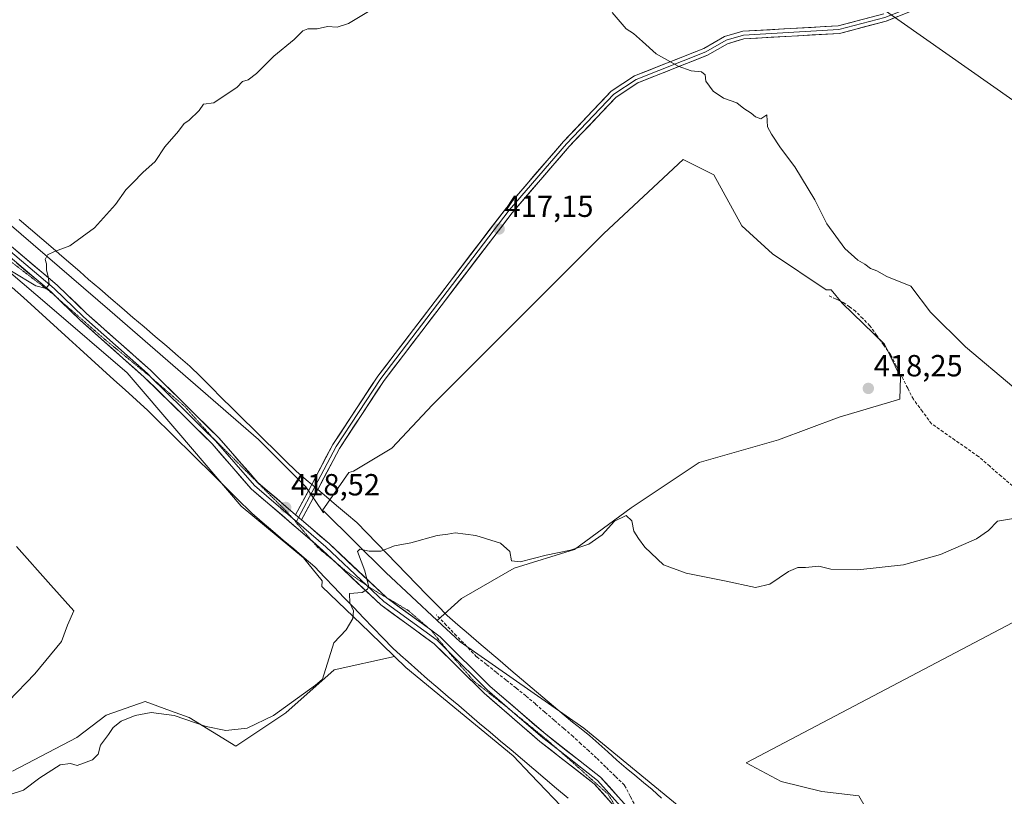
# Model space of a CAD drawing. Units: metres. Extents: x 594801 to 598281, y 4655047 to 4657409.
# Drawn here: x 596875 to 597198, y 4656523 to 4656778 of the extents above; entities that cross this region are included whole.
import ezdxf
from ezdxf.enums import TextEntityAlignment as Align

# ---------------------------------------------------------------- set-up
doc = ezdxf.new("R2010")
doc.units = ezdxf.units.M
doc.header["$MEASUREMENT"] = 0
doc.linetypes.add('TRAZOS2', pattern=[0.375, 0.25, -0.125])
doc.linetypes.add('TRAZOSX2', pattern=[1.5, 1, -0.5])
for name, color, linetype, lineweight in [('Carátula', 7, 'Continuous', 5), ('Corriente artificial lineal', 5, 'TRAZOSX2', 13), ('Cultivos herbáceos CxS', 92, 'Continuous', 0), ('Cultivos leñosos CxS', 92, 'Continuous', 0), ('Curva de nivel normal', 36, 'Continuous', 0), ('Layer 0', 7, 'Continuous', 0), ('Matorral CxS', 135, 'Continuous', 0), ('Punto de cota en terreno', 7, 'Continuous', 0), ('Rótulo de punto de cota en terreno', 19, 'Continuous', 0), ('Vía pecuaria', 92, 'Continuous', 13), ('Vía pecuaria CxS', 92, 'Continuous', 13), ('Vía pecuaria eje', 92, 'TRAZOS2', 0)]:
    doc.layers.add(name, color=color, linetype=linetype, lineweight=lineweight)
doc.styles.add('Arial', font='txt', dxfattribs={"height": 0.2})

# ---------------------------------------------------------------- blocks, each defined once
blk = doc.blocks.new('5PATER')
at = {"layer": 'Carátula', "linetype": 'Continuous', "lineweight": 5}
h = blk.add_hatch(color=250, dxfattribs=at)
edge = h.paths.add_edge_path()
edge.add_ellipse((0, 0.01), major_axis=(-1.33, -1.34), ratio=0.999422, start_angle=0, end_angle=360)

msp = doc.modelspace()

# ---------------------------------------------------------------- linework, layer by layer
at = {"layer": 'Corriente artificial lineal', "color": 5, "linetype": 'TRAZOSX2', "lineweight": 13}
for points in [[(597200.25, 4656624.75, 418.17), (597196.53, 4656627.97, 417.89), (597192.82, 4656631.2, 417.82), (597189.11, 4656634.42, 417.77), (597185.27, 4656637.1, 417.78), (597181.42, 4656639.78, 417.73), (597177.58, 4656642.46, 417.72), (597173.73, 4656645.14, 417.73), (597170.77, 4656649.16, 417.76), (597167.81, 4656653.17, 417.54), (597165.94, 4656656.82, 417.45), (597164.06, 4656660.47, 417.43), (597162.19, 4656664.12, 417.25), (597160.31, 4656667.77, 417.09), (597158.05, 4656670.93, 417.05), (597155.8, 4656674.08, 416.81), (597153.54, 4656677.24, 416.69), (597151.22, 4656679.6, 416.6), (597148.9, 4656681.96, 416.64), (597146.88, 4656683.43, 416.58), (597144.85, 4656684.9, 416.74), (597142.48, 4656685.99, 416.88), (597140.1, 4656687.08, 416.95)], [(597076.99, 4656519.4, 423.3), (597075.07, 4656523.07, 423.16), (597073.15, 4656526.75, 423.06), (597070.11, 4656529.7, 422.9), (597067.06, 4656532.66, 422.75), (597064.02, 4656535.61, 422.72), (597061.46, 4656537.95, 422.51), (597058.91, 4656540.28, 422.49), (597056.35, 4656542.62, 422.34), (597053.25, 4656545.29, 422.26), (597050.16, 4656547.97, 422.18), (597047.06, 4656550.64, 422.16), (597043.97, 4656553.31, 422.03), (597040.87, 4656555.98, 421.97), (597037.64, 4656558.55, 421.92), (597034.41, 4656561.12, 421.87), (597031.19, 4656563.68, 421.8), (597027.96, 4656566.25, 421.69), (597024.73, 4656568.81, 421.63), (597021.42, 4656572.25, 421.58), (597018.12, 4656575.69, 421.41), (597014.81, 4656579.13, 421.21), (597011.5, 4656582.57, 420.96)]]:
    msp.add_polyline3d(points, dxfattribs=at)
at = {"layer": 'Cultivos herbáceos CxS', "color": 92, "linetype": 'Continuous', "lineweight": 0}
for points in [[(596783.72, 4656780.78, 413.3), (596785.15, 4656779.12, 413.3), (596787.68, 4656777.17, 413.3), (596788.7, 4656779.83, 413.25), (596790.16, 4656785.01, 413.34), (596790.15, 4656785.61, 413.34), (596809.42, 4656764.05, 413.36), (596904.6, 4656682.27, 415.83), (596953.24, 4656639.97, 417.55), (596968.75, 4656624.46, 418.45), (596974.13, 4656616.55, 419.27)], [(597156.48, 4656781.99, 413.51), (597222.39, 4656735.75, 413.87)], [(597222.39, 4656735.75, 413.87), (597156.48, 4656781.99, 413.51)], [(597094.16, 4656517.2, 423.97), (597059.82, 4656545.44, 422.7), (597019.29, 4656573.69, 421.68), (597011.85, 4656580.65, 421.3), (597019.73, 4656587.87, 421.42), (597037.05, 4656597.77, 420.99), (597056.85, 4656603.96, 420.4), (597075.41, 4656617.57, 419.93), (597097.69, 4656632.41, 419.43), (597123.67, 4656639.84, 419.12), (597143.47, 4656647.26, 418.94), (597163.41, 4656653.13, 418.09), (597163.55, 4656660.41, 417.4), (597158.4, 4656671.22, 416.99), (597144.49, 4656684.62, 416.91), (597140.84, 4656689.03, 416.76), (597139.25, 4656689.03, 416.91), (597121.67, 4656700.75, 417.31), (597111.63, 4656709.96, 417.07), (597102.42, 4656726.71, 416.84), (597092.37, 4656731.73, 417.22), (597066.42, 4656707.45, 417.3), (597038.79, 4656679.83, 417.48), (597010.33, 4656651.36, 417.78), (596996.93, 4656637.13, 418.41), (596984.38, 4656629.6, 418.68), (596982.89, 4656629.2, 418.68), (596974.13, 4656616.55, 419.27), (596968.75, 4656624.46, 418.45), (596953.24, 4656639.97, 417.55), (596904.6, 4656682.27, 415.83), (596809.42, 4656764.05, 413.36)], [(597011.85, 4656580.65, 421.3), (597019.73, 4656587.87, 421.42), (597037.05, 4656597.77, 420.99), (597056.85, 4656603.96, 420.4), (597075.41, 4656617.57, 419.93), (597097.69, 4656632.41, 419.43), (597123.67, 4656639.84, 419.12), (597143.47, 4656647.26, 418.94), (597163.41, 4656653.13, 418.09), (597163.55, 4656660.41, 417.4), (597158.4, 4656671.22, 416.99), (597144.49, 4656684.62, 416.91), (597140.84, 4656689.03, 416.76), (597139.25, 4656689.03, 416.91), (597121.67, 4656700.75, 417.31), (597111.63, 4656709.96, 417.07), (597102.42, 4656726.71, 416.84), (597092.37, 4656731.73, 417.22), (597066.42, 4656707.45, 417.3), (597038.79, 4656679.83, 417.48), (597010.33, 4656651.36, 417.78), (596996.93, 4656637.13, 418.41), (596984.38, 4656629.6, 418.68), (596982.89, 4656629.2, 418.68), (596974.13, 4656616.55, 419.27)], [(596873.96, 4656604.96, 417.57), (596885.22, 4656592.29, 417.67), (596892.81, 4656583.88, 418.69), (596890.7, 4656579.08, 418.82), (596888.78, 4656573.73, 418.88), (596879.99, 4656563.21, 418.88), (596871.41, 4656554.19, 418.96)], [(596873.96, 4656604.96, 417.57), (596885.22, 4656592.29, 417.67), (596892.81, 4656583.88, 418.69), (596890.7, 4656579.08, 418.82), (596888.78, 4656573.73, 418.88), (596879.99, 4656563.21, 418.88), (596871.41, 4656554.19, 418.96)], [(597237.69, 4656599.64, 419.66), (597113.06, 4656533.98, 423.27), (597124.45, 4656527.95, 423.36), (597137.85, 4656524.6, 423.43), (597149.92, 4656523.26, 423.24), (597155.28, 4656513.88, 423.66), (597161.98, 4656507.85, 424.22), (597171.36, 4656503.83, 424.4), (597187.44, 4656501.15, 424.49), (597200.17, 4656497.13, 424.23)], [(597200.17, 4656497.13, 424.23), (597187.44, 4656501.15, 424.49), (597171.36, 4656503.83, 424.4), (597161.98, 4656507.85, 424.22), (597155.28, 4656513.88, 423.66), (597149.92, 4656523.26, 423.24), (597137.85, 4656524.6, 423.43), (597124.45, 4656527.95, 423.36), (597113.06, 4656533.98, 423.27), (597237.69, 4656599.64, 419.66)], [(597011.85, 4656580.65, 421.3), (597019.29, 4656573.69, 421.68), (597059.82, 4656545.44, 422.7), (597094.16, 4656517.2, 423.97), (597120.74, 4656491.17, 424.79), (597130.38, 4656450.6, 426.27), (597150.89, 4656437.22, 427.03), (597173.39, 4656421.93, 427.65), (597202.6, 4656408.69, 427.09), (597222.21, 4656396.76, 426.13)], [(596872.72, 4656531.28, 419.89), (596893.72, 4656542.28, 419.96), (596903.41, 4656549.61, 419.78), (596916.19, 4656554.07, 419.89), (596924.48, 4656551.08, 419.96), (596930.52, 4656548.9, 420.17), (596945.83, 4656539.48, 420.72), (596962.27, 4656550.4, 420.8), (596978.06, 4656564.5, 420.49), (596997.82, 4656568.9, 420.93), (597001.56, 4656565.3, 421.16), (597036.69, 4656536.33, 422.6), (597042.5, 4656530.25, 422.99), (597079.55, 4656491.53, 424.44)], [(596872.72, 4656531.28, 419.89), (596893.72, 4656542.28, 419.96), (596903.41, 4656549.61, 419.78), (596916.19, 4656554.07, 419.89), (596924.48, 4656551.08, 419.96), (596930.52, 4656548.9, 420.17), (596945.83, 4656539.48, 420.72), (596962.27, 4656550.4, 420.8), (596978.06, 4656564.5, 420.49), (596997.82, 4656568.9, 420.93)], [(596997.82, 4656568.9, 420.93), (597001.56, 4656565.3, 421.16), (597036.69, 4656536.33, 422.6), (597042.5, 4656530.25, 422.99), (597079.55, 4656491.53, 424.44), (597098.1, 4656471.33, 425.4), (597098.99, 4656471.33, 425.38), (597112.29, 4656450.9, 425.87)]]:
    msp.add_polyline3d(points, dxfattribs=at)
at = {"layer": 'Cultivos leñosos CxS', "color": 92, "linetype": 'Continuous', "lineweight": 0}
for points in [[(597222.39, 4656735.75, 413.87), (597156.48, 4656781.99, 413.51)], [(597222.39, 4656735.75, 413.87), (597156.48, 4656781.99, 413.51)], [(596780.92, 4656777.07, 413.37), (596808.01, 4656751.36, 413.69), (596820, 4656741.49, 413.97), (596839.03, 4656723.86, 414.43), (596861.59, 4656703.42, 415.04), (596884.86, 4656683.68, 415.62), (596910.24, 4656661.82, 416.4), (596927.16, 4656642.08, 417.18), (596947.6, 4656618.11, 418.58), (596968.05, 4656601.19, 419.26), (596974.11, 4656593.71, 419.58), (596974.07, 4656591.79, 419.6), (596989.59, 4656576.83, 420.44), (596997.82, 4656568.9, 420.93)], [(597011.85, 4656580.65, 421.3), (597019.73, 4656587.87, 421.42), (597037.05, 4656597.77, 420.99), (597056.85, 4656603.96, 420.4), (597075.41, 4656617.57, 419.93), (597097.69, 4656632.41, 419.43), (597123.67, 4656639.84, 419.12), (597143.47, 4656647.26, 418.94), (597163.41, 4656653.13, 418.09), (597163.55, 4656660.41, 417.4), (597158.4, 4656671.22, 416.99), (597144.49, 4656684.62, 416.91), (597140.84, 4656689.03, 416.76), (597139.25, 4656689.03, 416.91), (597121.67, 4656700.75, 417.31), (597111.63, 4656709.96, 417.07), (597102.42, 4656726.71, 416.84), (597092.37, 4656731.73, 417.22), (597066.42, 4656707.45, 417.3), (597038.79, 4656679.83, 417.48), (597010.33, 4656651.36, 417.78), (596996.93, 4656637.13, 418.41), (596984.38, 4656629.6, 418.68), (596982.89, 4656629.2, 418.68), (596974.13, 4656616.55, 419.27)], [(596861.59, 4656703.42, 415.04), (596884.86, 4656683.68, 415.62), (596910.24, 4656661.82, 416.4), (596927.16, 4656642.08, 417.18), (596947.6, 4656618.11, 418.58), (596968.05, 4656601.19, 419.26), (596974.11, 4656593.71, 419.58), (596974.07, 4656591.79, 419.6), (596989.59, 4656576.83, 420.44), (596997.82, 4656568.9, 420.93), (596978.06, 4656564.5, 420.49), (596962.27, 4656550.4, 420.8), (596945.83, 4656539.48, 420.72), (596930.52, 4656548.9, 420.17), (596924.48, 4656551.08, 419.96), (596916.19, 4656554.07, 419.89), (596903.41, 4656549.61, 419.78), (596893.72, 4656542.28, 419.96), (596872.72, 4656531.28, 419.89)], [(596974.13, 4656616.55, 419.27), (596974.53, 4656615.97, 419.28), (596974.54, 4656616.57, 419.27), (596995, 4656596.39, 420.59), (597011.85, 4656580.65, 421.3)], [(596871.41, 4656554.19, 418.96), (596879.99, 4656563.21, 418.88), (596888.78, 4656573.73, 418.88), (596890.7, 4656579.08, 418.82), (596892.81, 4656583.88, 418.69), (596885.22, 4656592.29, 417.67), (596873.96, 4656604.96, 417.57)], [(596873.96, 4656604.96, 417.57), (596885.22, 4656592.29, 417.67), (596892.81, 4656583.88, 418.69), (596890.7, 4656579.08, 418.82), (596888.78, 4656573.73, 418.88), (596879.99, 4656563.21, 418.88), (596871.41, 4656554.19, 418.96)], [(597200.17, 4656497.13, 424.23), (597187.44, 4656501.15, 424.49), (597171.36, 4656503.83, 424.4), (597161.98, 4656507.85, 424.22), (597155.28, 4656513.88, 423.66), (597149.92, 4656523.26, 423.24), (597137.85, 4656524.6, 423.43), (597124.45, 4656527.95, 423.36), (597113.06, 4656533.98, 423.27), (597237.69, 4656599.64, 419.66)], [(597200.17, 4656497.13, 424.23), (597187.44, 4656501.15, 424.49), (597171.36, 4656503.83, 424.4), (597161.98, 4656507.85, 424.22), (597155.28, 4656513.88, 423.66), (597149.92, 4656523.26, 423.24), (597137.85, 4656524.6, 423.43), (597124.45, 4656527.95, 423.36), (597113.06, 4656533.98, 423.27), (597237.69, 4656599.64, 419.66)], [(596872.72, 4656531.28, 419.89), (596893.72, 4656542.28, 419.96), (596903.41, 4656549.61, 419.78), (596916.19, 4656554.07, 419.89), (596924.48, 4656551.08, 419.96), (596930.52, 4656548.9, 420.17), (596945.83, 4656539.48, 420.72), (596962.27, 4656550.4, 420.8), (596978.06, 4656564.5, 420.49), (596997.82, 4656568.9, 420.93)]]:
    msp.add_polyline3d(points, dxfattribs=at)
msp.add_polyline3d([(597011.85, 4656580.65, 421.3), (596995, 4656596.39, 420.59), (596974.54, 4656616.57, 419.27), (596974.53, 4656615.97, 419.28), (596974.13, 4656616.55, 419.27), (596982.89, 4656629.2, 418.68), (596984.38, 4656629.6, 418.68), (596996.93, 4656637.13, 418.41), (597010.33, 4656651.36, 417.78), (597038.79, 4656679.83, 417.48), (597066.42, 4656707.45, 417.3), (597092.37, 4656731.73, 417.22), (597102.42, 4656726.71, 416.84), (597111.63, 4656709.96, 417.07), (597121.67, 4656700.75, 417.31), (597139.25, 4656689.03, 416.91), (597140.84, 4656689.03, 416.76), (597144.49, 4656684.62, 416.91), (597158.4, 4656671.22, 416.99), (597163.55, 4656660.41, 417.4), (597163.41, 4656653.13, 418.09), (597143.47, 4656647.26, 418.94), (597123.67, 4656639.84, 419.12), (597097.69, 4656632.41, 419.43), (597075.41, 4656617.57, 419.93), (597056.85, 4656603.96, 420.4), (597037.05, 4656597.77, 420.99), (597019.73, 4656587.87, 421.42), (597011.85, 4656580.65, 421.3)], close=True, dxfattribs=at)
at = {"layer": 'Curva de nivel normal', "color": 36, "linetype": 'Continuous', "lineweight": 0}
for points in [[(596990.46, 4656780.8, 415), (596982.77, 4656776.23, 415), (596979.01, 4656775.04, 415), (596975.89, 4656775.26, 415), (596972.48, 4656774.51, 415), (596969.43, 4656774.56, 415), (596967.78, 4656773.9, 415), (596964.93, 4656771.07, 415), (596958.26, 4656765.51, 415), (596952.6, 4656759.83, 415), (596949.93, 4656757.85, 415), (596948.09, 4656757.3, 415), (596946.32, 4656755.37, 415), (596938.6, 4656750.3, 415), (596935.28, 4656749.84, 415), (596933.87, 4656747.77, 415), (596930.42, 4656744.48, 415), (596928.91, 4656743.47, 415), (596927.09, 4656740.96, 415), (596922.6, 4656735.82, 415), (596919.46, 4656731.08, 415), (596915.4, 4656727.49, 415), (596912.13, 4656724.09, 415), (596909.8, 4656721.8, 415), (596906.4, 4656716.97, 415), (596899.6, 4656709.3, 415), (596891.48, 4656703.41, 415), (596886.4, 4656701.6, 415), (596884.13, 4656700.45, 415), (596883.42, 4656698.95, 415), (596883.86, 4656697.56, 415), (596883.78, 4656695.4, 415), (596884.38, 4656693.41, 415), (596884.68, 4656690.89, 415), (596883.72, 4656689.44, 415), (596880.39, 4656690.35, 415), (596872.35, 4656695.14, 415)], [(597200.73, 4656656.97, 415), (597184.85, 4656670.33, 415), (597173.39, 4656681.64, 415), (597167.03, 4656690.15, 415), (597159.11, 4656693.4, 415), (597155.83, 4656695.19, 415), (597153.81, 4656695.94, 415), (597151.89, 4656697.4, 415), (597149.58, 4656698.69, 415), (597145.38, 4656702.53, 415), (597139.46, 4656710.64, 415), (597135.5, 4656718.47, 415), (597128.96, 4656729.3, 415), (597124.31, 4656735.48, 415), (597121.33, 4656740.04, 415), (597120.06, 4656742.44, 415), (597119.82, 4656746.3, 415), (597117.82, 4656745.02, 415), (597116.11, 4656745.66, 415), (597114.67, 4656746.84, 415), (597112.22, 4656748.45, 415), (597109.95, 4656750.23, 415), (597105.65, 4656751.78, 415), (597102.18, 4656754.12, 415), (597099.8, 4656757.34, 415), (597099.63, 4656759.46, 415), (597098.42, 4656760.47, 415), (597095.05, 4656760.79, 415), (597090.73, 4656762.25, 415), (597083.53, 4656766.28, 415), (597079.06, 4656770.39, 415), (597076.12, 4656772.95, 415), (597073.69, 4656774.47, 415), (597069.19, 4656779.83, 415)], [(597202.61, 4656614.39, 420), (597195.35, 4656613.16, 420), (597192.43, 4656610.1, 420), (597188.52, 4656607.47, 420), (597176.71, 4656602.28, 420), (597164.59, 4656598.9, 420), (597149.59, 4656597.28, 420), (597140.81, 4656597.49, 420), (597136.83, 4656598.48, 420), (597132.48, 4656597.98, 420), (597129.92, 4656598.08, 420), (597126.92, 4656596.75, 420), (597120.8, 4656592.52, 420), (597116.13, 4656591.51, 420), (597105.9, 4656593.62, 420), (597093.4, 4656596.16, 420), (597085.92, 4656598.92, 420), (597079.8, 4656604.69, 420), (597077.78, 4656607.5, 420), (597076.25, 4656609.97, 420), (597075.61, 4656613.33, 420), (597073.67, 4656615.08, 420), (597069.94, 4656613.19, 420), (597065.91, 4656608.73, 420), (597061.54, 4656605.72, 420), (597055.53, 4656603.72, 420), (597047.51, 4656602.12, 420), (597038.98, 4656599.84, 420), (597036.19, 4656600.24, 420), (597035.62, 4656603.32, 420), (597032.58, 4656605.96, 420), (597024.51, 4656608.55, 420), (597017.69, 4656609.4, 420), (597015.25, 4656608.96, 420), (597011.78, 4656608.48, 420), (597003.18, 4656606.16, 420), (596997.8, 4656605.16, 420), (596993.34, 4656603.38, 420), (596989.53, 4656603.37, 420), (596986.43, 4656604, 420), (596985.71, 4656603.22, 420), (596988.06, 4656596.9, 420), (596989.26, 4656592.01, 420), (596989.04, 4656590.9, 420), (596987.26, 4656589.82, 420), (596983.11, 4656589.46, 420), (596983.24, 4656586.48, 420), (596984.4, 4656583.81, 420), (596984.2, 4656581.31, 420), (596981.96, 4656577.64, 420), (596978, 4656573.38, 420), (596974.23, 4656561.45, 420), (596971.97, 4656559.52, 420), (596958.18, 4656549.54, 420), (596949.61, 4656545.37, 420), (596942.54, 4656544.63, 420), (596936.15, 4656545.98, 420), (596925.6, 4656549.5, 420), (596918.17, 4656550.52, 420), (596912.84, 4656549.5, 420), (596908.31, 4656547.64, 420), (596905.65, 4656545.64, 420), (596904.12, 4656543.31, 420), (596901.49, 4656539.81, 420), (596900.75, 4656536.91, 420), (596898.89, 4656535.02, 420), (596893.85, 4656533.17, 420), (596891.74, 4656533.78, 420), (596888.35, 4656533.4, 420), (596881.6, 4656529.07, 420), (596876.26, 4656525.07, 420), (596871.93, 4656523.66, 420)]]:
    msp.add_polyline3d(points, dxfattribs=at)
at = {"layer": 'Layer 0', "linetype": 'Continuous', "lineweight": 0}
for points in [[(597227.48, 4656871.36), (597229.15, 4656858.18), (597228.99, 4656842.76), (597226.25, 4656830.13), (597220.59, 4656820.36), (597207.62, 4656809.19), (597187.29, 4656795.76), (597169.58, 4656782.58), (597158.47, 4656778.24), (597143.44, 4656774.25), (597112.12, 4656772.48), (597106.47, 4656770.8), (597099.77, 4656766.97), (597077.03, 4656757.97), (597069.67, 4656753.12), (597054.16, 4656736.8), (597035.44, 4656715.06), (596993.39, 4656660), (596978.71, 4656637.67), (596971.7, 4656624.43)], [(597228.9, 4656870.12), (597230.4, 4656858.25), (597230.23, 4656842.62), (597227.43, 4656829.67), (597221.56, 4656819.55), (597208.37, 4656808.19), (597188, 4656794.73), (597170.19, 4656781.48), (597158.85, 4656777.05), (597143.65, 4656773.01), (597112.32, 4656771.23), (597106.96, 4656769.64), (597100.33, 4656765.85), (597077.59, 4656756.84), (597070.47, 4656752.15), (597055.08, 4656735.96), (597036.41, 4656714.27), (596994.41, 4656659.28), (596979.79, 4656637.03), (596972.67, 4656623.6)], [(596783.95, 4656779.91), (596790.57, 4656774.17), (596814.47, 4656750.89), (596835.01, 4656734.78), (596887.31, 4656690.57), (596896.92, 4656681.28), (596917.89, 4656662.65), (596940.24, 4656640.56), (596953.05, 4656625.9), (596965.43, 4656615.27)], [(596970.72, 4656625.26), (596977.63, 4656638.31), (596992.37, 4656660.72), (597034.47, 4656715.85), (597053.23, 4656737.64), (597068.86, 4656754.08), (597076.47, 4656759.1), (597099.21, 4656768.09), (597105.97, 4656771.96), (597111.92, 4656773.72), (597143.22, 4656775.48), (597158.08, 4656779.43)], [(596816.14, 4656747.67), (596834.04, 4656733.64), (596886.33, 4656689.44), (596895.9, 4656680.18), (596916.88, 4656661.54), (596918.49, 4656659.95)], [(596886.96, 4656686.73), (596885.34, 4656688.3), (596833.06, 4656732.49), (596832.18, 4656733.18)], [(596970.93, 4656606.6), (596950.93, 4656623.77), (596938.05, 4656638.51), (596929.49, 4656647.06), (596915.87, 4656660.43), (596894.88, 4656679.08), (596886.96, 4656686.73)], [(596918.49, 4656659.95), (596922.47, 4656656.02), (596929.28, 4656649.33), (596934.87, 4656643.81), (596939.15, 4656639.54), (596951.99, 4656624.84), (596964.53, 4656614.07)], [(596965.43, 4656615.27), (596970.72, 4656625.26)], [(596971.7, 4656624.43), (596966.41, 4656614.44)], [(596972.67, 4656623.6), (596967.38, 4656613.6)], [(596964.53, 4656614.07), (596965.69, 4656613.08)], [(596965.43, 4656615.27), (596967.38, 4656613.6)], [(596965.43, 4656615.27), (596967.38, 4656613.6)], [(596966.41, 4656614.44), (596965.69, 4656613.08)], [(596965.69, 4656613.08), (596975.39, 4656604.75), (596988.81, 4656592.12)], [(596967.38, 4656613.6), (596976.39, 4656605.86), (596995.2, 4656588.17)], [(596978.73, 4656599.54), (596974.39, 4656603.63), (596970.93, 4656606.6)], [(597070.8, 4656518.71), (597063.25, 4656527.17), (597045.46, 4656541.06), (597027.17, 4656556.84), (597010.84, 4656573.04), (596993.39, 4656585.75), (596978.73, 4656599.54)], [(596988.81, 4656592.12), (596994.35, 4656586.91), (597011.82, 4656574.19), (597015.19, 4656570.84)], [(596995.2, 4656588.17), (596995.31, 4656588.07), (597009.72, 4656577.57)], [(597009.72, 4656577.57), (597012.79, 4656575.33), (597029.21, 4656559.04), (597047.36, 4656543.38), (597065.31, 4656529.37), (597074.01, 4656519.61), (597081.17, 4656508.59), (597083.58, 4656498.36)], [(597015.19, 4656570.84), (597028.19, 4656557.94), (597036.35, 4656550.9)], [(597036.35, 4656550.9), (597046.41, 4656542.22), (597052.06, 4656537.81)], [(597052.06, 4656537.81), (597064.28, 4656528.27), (597072.82, 4656518.7), (597079.78, 4656507.97), (597081.22, 4656501.86)]]:
    msp.add_lwpolyline(points, dxfattribs=at)
for points in [[(597162.63, 4656778.53, 413.69), (597158.85, 4656777.05, 413.47), (597155.05, 4656776.04, 413.35), (597151.25, 4656775.03, 413.38), (597147.45, 4656774.02, 413.53), (597143.65, 4656773.01, 413.63), (597139.17, 4656772.76, 413.69), (597134.7, 4656772.5, 413.71), (597130.22, 4656772.25, 413.67), (597125.75, 4656771.99, 413.64), (597121.27, 4656771.74, 413.65), (597116.8, 4656771.48, 413.64), (597112.32, 4656771.23, 413.7), (597109.64, 4656770.44, 413.73), (597106.96, 4656769.64, 413.82), (597103.65, 4656767.75, 413.99), (597100.33, 4656765.85, 414.22), (597095.78, 4656764.05, 414.56), (597091.23, 4656762.25, 414.95), (597086.69, 4656760.44, 415.31), (597082.14, 4656758.64, 415.82), (597077.59, 4656756.84, 416.3), (597074.03, 4656754.5, 416.48), (597070.47, 4656752.15, 416.47), (597067.39, 4656748.91, 416.55), (597064.31, 4656745.67, 416.56), (597061.24, 4656742.44, 416.68), (597058.16, 4656739.2, 416.7), (597055.08, 4656735.96, 416.72), (597051.97, 4656732.35, 416.79), (597048.86, 4656728.73, 416.78), (597045.75, 4656725.12, 416.8), (597042.63, 4656721.5, 416.9), (597039.52, 4656717.89, 416.92), (597036.41, 4656714.27, 416.97), (597033.41, 4656710.34, 417), (597030.41, 4656706.41, 417.02), (597027.41, 4656702.49, 417.1), (597024.41, 4656698.56, 417.05), (597021.41, 4656694.63, 417.07), (597018.41, 4656690.7, 417.07), (597015.41, 4656686.78, 417.16), (597012.41, 4656682.85, 417.2), (597009.41, 4656678.92, 417.16), (597006.41, 4656674.99, 417.21), (597003.41, 4656671.06, 417.22), (597000.41, 4656667.14, 417.22), (596997.41, 4656663.21, 417.39), (596994.41, 4656659.28, 417.33), (596991.97, 4656655.57, 417.41), (596989.54, 4656651.86, 417.37), (596987.1, 4656648.16, 417.56), (596984.66, 4656644.45, 417.52), (596982.23, 4656640.74, 417.62), (596979.79, 4656637.03, 417.65), (596977.72, 4656633.13, 417.86), (596975.65, 4656629.22, 417.92), (596973.59, 4656625.32, 418.18), (596972.67, 4656623.6, 418.3), (596971.52, 4656621.41, 418.44), (596969.45, 4656617.51, 418.67), (596969.45, 4656617.51, 418.67), (596967.38, 4656613.6, 418.72), (596965.43, 4656615.27, 418.61), (596967.46, 4656619.11, 418.55), (596969.5, 4656622.95, 418.35), (596970.72, 4656625.26, 418.1), (596971.53, 4656626.79, 417.93), (596973.56, 4656630.63, 417.74), (596975.6, 4656634.47, 417.73), (596977.63, 4656638.31, 417.51), (596980.09, 4656642.05, 417.53), (596982.54, 4656645.78, 417.39), (596985, 4656649.52, 417.36), (596987.46, 4656653.25, 417.25), (596989.91, 4656656.99, 417.3), (596992.37, 4656660.72, 417.21), (596995.38, 4656664.66, 417.22), (596998.38, 4656668.6, 417.08), (597001.39, 4656672.53, 417.22), (597004.4, 4656676.47, 417.16), (597007.41, 4656680.41, 417.11), (597010.41, 4656684.35, 417.13), (597013.42, 4656688.29, 417.12), (597016.43, 4656692.22, 416.99), (597019.43, 4656696.16, 416.99), (597022.44, 4656700.1, 417.01), (597025.45, 4656704.04, 417.03), (597028.46, 4656707.97, 416.9), (597031.46, 4656711.91, 416.94), (597034.47, 4656715.85, 416.86), (597037.6, 4656719.48, 416.86), (597040.72, 4656723.11, 416.88), (597043.85, 4656726.75, 416.71), (597046.98, 4656730.38, 416.67), (597050.1, 4656734.01, 416.68), (597053.23, 4656737.64, 416.67), (597056.36, 4656740.93, 416.58), (597059.48, 4656744.22, 416.54), (597062.61, 4656747.5, 416.48), (597065.73, 4656750.79, 416.43), (597068.86, 4656754.08, 416.37), (597072.67, 4656756.59, 416.32), (597076.47, 4656759.1, 416.2), (597081.02, 4656760.9, 415.67), (597085.57, 4656762.7, 415.15), (597090.11, 4656764.49, 414.78), (597094.66, 4656766.29, 414.43), (597099.21, 4656768.09, 414.18), (597102.59, 4656770.03, 414.04), (597105.97, 4656771.96, 413.94), (597108.95, 4656772.84, 413.91), (597111.92, 4656773.72, 413.88), (597116.39, 4656773.97, 413.75), (597120.86, 4656774.22, 413.67), (597125.33, 4656774.47, 413.62), (597129.81, 4656774.73, 413.58), (597134.28, 4656774.98, 413.52), (597138.75, 4656775.23, 413.44), (597143.22, 4656775.48, 413.38), (597146.94, 4656776.47, 413.32), (597150.65, 4656777.46, 413.36), (597154.37, 4656778.44, 413.44)], [(596872.37, 4656703.2, 414.61), (596876.1, 4656700.04, 414.73), (596879.84, 4656696.89, 414.85), (596883.57, 4656693.73, 414.95), (596887.31, 4656690.57, 415.07), (596890.51, 4656687.47, 415.21), (596893.72, 4656684.38, 415.31), (596896.92, 4656681.28, 415.43), (596900.42, 4656678.18, 415.56), (596903.91, 4656675.07, 415.72), (596907.41, 4656671.97, 415.88), (596910.9, 4656668.86, 416.01), (596914.4, 4656665.76, 416.2), (596917.89, 4656662.65, 416.36), (596921.08, 4656659.49, 416.48), (596924.28, 4656656.34, 416.65), (596927.47, 4656653.18, 416.76), (596930.66, 4656650.03, 416.94), (596933.85, 4656646.87, 417.09), (596937.05, 4656643.72, 417.16), (596940.24, 4656640.56, 417.35), (596943.44, 4656636.9, 417.49), (596946.65, 4656633.23, 417.6), (596949.85, 4656629.57, 417.81), (596953.05, 4656625.9, 418), (596956.15, 4656623.24, 418.11), (596959.24, 4656620.59, 418.3), (596962.34, 4656617.93, 418.44), (596965.43, 4656615.27, 418.61), (596967.38, 4656613.6, 418.72), (596970.38, 4656611.02, 418.84), (596973.39, 4656608.44, 419.04), (596976.39, 4656605.86, 419.24), (596979.54, 4656602.9, 419.42), (596982.7, 4656599.93, 419.58), (596985.85, 4656596.97, 419.79), (596989, 4656594, 419.97), (596992.16, 4656591.04, 420.18), (596995.31, 4656588.07, 420.34), (596998.81, 4656585.52, 420.57), (597002.3, 4656582.97, 420.73), (597005.8, 4656580.43, 420.87), (597009.29, 4656577.88, 421), (597012.79, 4656575.33, 421.16), (597016.07, 4656572.07, 421.31), (597019.36, 4656568.81, 421.5), (597022.64, 4656565.56, 421.55), (597025.93, 4656562.3, 421.61), (597029.21, 4656559.04, 421.71), (597032.84, 4656555.91, 421.8), (597036.47, 4656552.78, 421.89), (597040.1, 4656549.64, 421.95), (597043.73, 4656546.51, 422.09), (597047.36, 4656543.38, 422.17), (597050.95, 4656540.58, 422.27), (597054.54, 4656537.78, 422.43), (597058.13, 4656534.97, 422.54), (597061.72, 4656532.17, 422.72), (597065.31, 4656529.37, 422.82), (597068.21, 4656526.12, 422.94), (597071.11, 4656522.86, 423.14)], [(597068.83, 4656520.92, 423.14), (597066.04, 4656524.04, 422.95), (597063.25, 4656527.17, 422.85), (597059.69, 4656529.95, 422.7), (597056.13, 4656532.73, 422.52), (597052.58, 4656535.5, 422.42), (597049.02, 4656538.28, 422.29), (597045.46, 4656541.06, 422.21), (597041.8, 4656544.22, 422.1), (597038.14, 4656547.37, 421.98), (597034.49, 4656550.53, 421.88), (597030.83, 4656553.68, 421.78), (597027.17, 4656556.84, 421.72), (597023.9, 4656560.08, 421.61), (597020.64, 4656563.32, 421.46), (597017.37, 4656566.56, 421.39), (597014.11, 4656569.8, 421.27), (597010.84, 4656573.04, 421.09), (597007.35, 4656575.58, 420.94), (597003.86, 4656578.12, 420.8), (597000.37, 4656580.67, 420.69), (596996.88, 4656583.21, 420.48), (596993.39, 4656585.75, 420.29), (596990.22, 4656588.73, 420.08), (596987.06, 4656591.71, 419.87), (596983.89, 4656594.69, 419.69), (596980.72, 4656597.67, 419.45), (596977.56, 4656600.65, 419.29), (596974.39, 4656603.63, 419.14), (596971.04, 4656606.51, 418.96), (596967.69, 4656609.38, 418.87), (596964.34, 4656612.26, 418.69), (596960.98, 4656615.14, 418.5), (596957.63, 4656618.02, 418.36), (596954.28, 4656620.89, 418.18), (596950.93, 4656623.77, 418.03), (596947.71, 4656627.46, 417.88), (596944.49, 4656631.14, 417.7), (596941.27, 4656634.83, 417.5), (596938.05, 4656638.51, 417.45), (596935.2, 4656641.36, 417.27), (596932.34, 4656644.21, 417.16), (596929.49, 4656647.06, 417), (596926.09, 4656650.4, 416.86), (596922.68, 4656653.75, 416.67), (596919.28, 4656657.09, 416.49), (596915.87, 4656660.43, 416.34), (596912.37, 4656663.54, 416.14), (596908.87, 4656666.65, 416.03), (596905.38, 4656669.76, 415.89), (596901.88, 4656672.86, 415.7), (596898.38, 4656675.97, 415.63), (596894.88, 4656679.08, 415.45), (596891.7, 4656682.15, 415.3), (596888.52, 4656685.23, 415.2), (596885.34, 4656688.3, 415.03), (596881.61, 4656691.46, 414.93), (596877.87, 4656694.61, 414.81), (596874.14, 4656697.77, 414.73)]]:
    msp.add_polyline3d(points, dxfattribs=at)
at = {"layer": 'Matorral CxS', "color": 135, "linetype": 'Continuous', "lineweight": 0}
for points in [[(596783.72, 4656780.78, 413.3), (596785.15, 4656779.12, 413.3), (596787.68, 4656777.17, 413.3), (596788.7, 4656779.83, 413.25), (596790.16, 4656785.01, 413.34), (596790.15, 4656785.61, 413.34), (596809.42, 4656764.05, 413.36), (596904.6, 4656682.27, 415.83), (596953.24, 4656639.97, 417.55), (596968.75, 4656624.46, 418.45), (596974.13, 4656616.55, 419.27)], [(596780.92, 4656777.07, 413.37), (596808.01, 4656751.36, 413.69), (596820, 4656741.49, 413.97), (596839.03, 4656723.86, 414.43), (596861.59, 4656703.42, 415.04), (596884.86, 4656683.68, 415.62), (596910.24, 4656661.82, 416.4), (596927.16, 4656642.08, 417.18), (596947.6, 4656618.11, 418.58), (596968.05, 4656601.19, 419.26), (596974.11, 4656593.71, 419.58), (596974.07, 4656591.79, 419.6), (596989.59, 4656576.83, 420.44), (596997.82, 4656568.9, 420.93)], [(596809.42, 4656764.05, 413.36), (596904.6, 4656682.27, 415.83), (596953.24, 4656639.97, 417.55), (596968.75, 4656624.46, 418.45), (596974.13, 4656616.55, 419.27), (596974.53, 4656615.97, 419.28), (596974.54, 4656616.57, 419.27), (596995, 4656596.39, 420.59), (597011.85, 4656580.65, 421.3), (597019.29, 4656573.69, 421.68), (597059.82, 4656545.44, 422.7), (597094.16, 4656517.2, 423.97), (597120.74, 4656491.17, 424.79), (597130.38, 4656450.6, 426.27), (597150.89, 4656437.22, 427.03), (597173.39, 4656421.93, 427.65), (597202.6, 4656408.69, 427.09)], [(597079.55, 4656491.53, 424.44), (597042.5, 4656530.25, 422.99), (597036.69, 4656536.33, 422.6), (597001.56, 4656565.3, 421.16), (596997.82, 4656568.9, 420.93), (596989.59, 4656576.83, 420.44), (596974.07, 4656591.79, 419.6), (596974.11, 4656593.71, 419.58), (596968.05, 4656601.19, 419.26), (596947.6, 4656618.11, 418.58), (596927.16, 4656642.08, 417.18), (596910.24, 4656661.82, 416.4), (596884.86, 4656683.68, 415.62), (596861.59, 4656703.42, 415.04)], [(596974.13, 4656616.55, 419.27), (596974.53, 4656615.97, 419.28), (596974.54, 4656616.57, 419.27), (596995, 4656596.39, 420.59), (597011.85, 4656580.65, 421.3)], [(597011.85, 4656580.65, 421.3), (597019.29, 4656573.69, 421.68), (597059.82, 4656545.44, 422.7), (597094.16, 4656517.2, 423.97), (597120.74, 4656491.17, 424.79), (597130.38, 4656450.6, 426.27), (597150.89, 4656437.22, 427.03), (597173.39, 4656421.93, 427.65), (597202.6, 4656408.69, 427.09), (597222.21, 4656396.76, 426.13)], [(596997.82, 4656568.9, 420.93), (597001.56, 4656565.3, 421.16), (597036.69, 4656536.33, 422.6), (597042.5, 4656530.25, 422.99), (597079.55, 4656491.53, 424.44), (597098.1, 4656471.33, 425.4), (597098.99, 4656471.33, 425.38), (597112.29, 4656450.9, 425.87)]]:
    msp.add_polyline3d(points, dxfattribs=at)
at = {"layer": 'Vía pecuaria', "color": 92, "linetype": 'Continuous', "lineweight": 13}
for points in [[(596874.93, 4656712.06, 414.56), (596878.61, 4656708.89, 414.68), (596882.29, 4656705.72, 414.8), (596885.98, 4656702.55, 414.94), (596888.89, 4656700.02, 415.05), (596891.8, 4656697.49, 415.15), (596894.71, 4656694.96, 415.25), (596897.63, 4656692.42, 415.36), (596901.26, 4656689.31, 415.49), (596904.89, 4656686.2, 415.63), (596908.53, 4656683.08, 415.75), (596912.16, 4656679.97, 415.89), (596915.79, 4656676.86, 416.03), (596919.43, 4656673.74, 416.18), (596923.2, 4656670.5, 416.33), (596926.97, 4656667.25, 416.46), (596930.74, 4656664, 416.58), (596934.23, 4656660.56, 416.71), (596937.72, 4656657.11, 416.83), (596941.21, 4656653.67, 416.91), (596944.7, 4656650.23, 417.03), (596948.19, 4656646.78, 417.15), (596951.68, 4656643.34, 417.22), (596955.17, 4656639.9, 417.34), (596958.66, 4656636.45, 417.51), (596962.15, 4656633.01, 417.64), (596965.64, 4656629.56, 417.94), (596968.94, 4656626.77, 418.06), (596970.72, 4656625.26, 418.16)], [(596872.62, 4656689.81, 415.46), (596876.32, 4656686.45, 415.59), (596880.02, 4656683.09, 415.71), (596883.71, 4656679.72, 415.78), (596887.41, 4656676.36, 415.89), (596891.11, 4656673, 416.05), (596894.8, 4656669.64, 416.11), (596898.5, 4656666.28, 416.19), (596902.2, 4656662.92, 416.28), (596905.89, 4656659.56, 416.4), (596909.59, 4656656.2, 416.51), (596913.29, 4656652.84, 416.59), (596916.98, 4656649.48, 416.69), (596920.31, 4656646.19, 416.8), (596923.64, 4656642.91, 416.89), (596926.97, 4656639.62, 416.99), (596930.3, 4656636.34, 417.12), (596933.63, 4656633.05, 417.27), (596936.97, 4656629.77, 417.33), (596940.3, 4656626.49, 417.54), (596943.63, 4656623.2, 417.62), (596946.96, 4656619.92, 417.75), (596950.29, 4656616.63, 418.27), (596951.09, 4656615.84, 418.42), (596954.52, 4656612.9, 418.58), (596957.96, 4656609.96, 418.68), (596961.39, 4656607.03, 418.78), (596964.82, 4656604.09, 418.98), (596968.26, 4656601.15, 419.09), (596971.69, 4656598.21, 419.25), (596974.89, 4656594.89, 419.41), (596978.08, 4656591.56, 419.61), (596981.27, 4656588.24, 419.82), (596984.47, 4656584.91, 419.95), (596987.66, 4656581.59, 420.12), (596990.85, 4656578.26, 420.28), (596994.05, 4656574.94, 420.48), (596997.24, 4656571.61, 420.6), (596999.79, 4656569.34, 420.68), (597002.34, 4656567.07, 420.87), (597005.48, 4656564.27, 421.14), (597008.62, 4656561.47, 421.26), (597012.04, 4656558.57, 421.4), (597015.46, 4656555.67, 421.61), (597018.89, 4656552.77, 421.73), (597022.31, 4656549.87, 421.91), (597025.73, 4656546.96, 422.06), (597029.15, 4656544.06, 422.13), (597032.57, 4656541.16, 422.26), (597036, 4656538.26, 422.31), (597039.74, 4656535.09, 422.48), (597043.47, 4656531.92, 422.67), (597047.21, 4656528.75, 422.92), (597050.95, 4656525.58, 423.12), (597054.69, 4656522.42, 423.28)], [(596970.72, 4656625.26, 418.16), (596971.7, 4656624.43, 418.22)], [(596971.7, 4656624.43, 418.22), (596972.24, 4656623.97, 418.25), (596972.67, 4656623.6, 418.29)], [(596972.67, 4656623.6, 418.29), (596975.54, 4656621.17, 418.6), (596978.84, 4656618.37, 418.83), (596982.14, 4656615.57, 419.12), (596985.44, 4656612.77, 419.26), (596988.73, 4656609.38, 419.51), (596992.02, 4656605.99, 419.76), (596995.31, 4656602.6, 420.07), (596998.6, 4656599.21, 420.28), (597001.89, 4656595.81, 420.51), (597005.18, 4656592.42, 420.67), (597008.47, 4656589.03, 420.81), (597011.76, 4656585.64, 420.93), (597015.05, 4656582.25, 421.2), (597018.53, 4656579.28, 421.45), (597022.02, 4656576.31, 421.68), (597025.5, 4656573.34, 421.8), (597028.99, 4656570.38, 421.79), (597032.47, 4656567.41, 421.88), (597035.96, 4656564.44, 421.93), (597039.44, 4656561.47, 421.95), (597042.93, 4656558.5, 422.04), (597046.41, 4656555.54, 422.08), (597049.9, 4656552.57, 422.15), (597053.38, 4656549.6, 422.24), (597056.19, 4656547.37, 422.34), (597058.99, 4656545.15, 422.48), (597061.79, 4656542.92, 422.67), (597064.76, 4656540.26, 422.82), (597067.73, 4656537.6, 423.02), (597070.7, 4656534.95, 423.15), (597073.67, 4656532.29, 423.21), (597076.54, 4656529.95, 423.37), (597079.41, 4656527.62, 423.43), (597082.29, 4656525.28, 423.56), (597085.27, 4656522.48, 423.69)]]:
    msp.add_polyline3d(points, dxfattribs=at)
at = {"layer": 'Vía pecuaria CxS', "color": 92, "linetype": 'Continuous', "lineweight": 13}
for points in [[(596874.93, 4656712.06, 414.56), (596878.61, 4656708.89, 414.68), (596882.29, 4656705.72, 414.8), (596885.98, 4656702.55, 414.94), (596888.89, 4656700.02, 415.05), (596891.8, 4656697.49, 415.15), (596894.71, 4656694.96, 415.25), (596897.63, 4656692.42, 415.36), (596901.26, 4656689.31, 415.49), (596904.89, 4656686.2, 415.63), (596908.53, 4656683.08, 415.75), (596912.16, 4656679.97, 415.89), (596915.79, 4656676.86, 416.03), (596919.43, 4656673.74, 416.18), (596923.2, 4656670.5, 416.33), (596926.97, 4656667.25, 416.46), (596930.74, 4656664, 416.58), (596934.23, 4656660.56, 416.71), (596937.72, 4656657.11, 416.83), (596941.21, 4656653.67, 416.91), (596944.7, 4656650.23, 417.03), (596948.19, 4656646.78, 417.15), (596951.68, 4656643.34, 417.22), (596955.17, 4656639.9, 417.34), (596958.66, 4656636.45, 417.51), (596962.15, 4656633.01, 417.64), (596965.64, 4656629.56, 417.94), (596968.94, 4656626.77, 418.06), (596970.72, 4656625.26, 418.16), (596972.24, 4656623.97, 418.25), (596972.67, 4656623.6, 418.29), (596975.54, 4656621.17, 418.6), (596978.84, 4656618.37, 418.83), (596982.14, 4656615.57, 419.12), (596985.44, 4656612.77, 419.26), (596988.73, 4656609.38, 419.51), (596992.02, 4656605.99, 419.76), (596995.31, 4656602.6, 420.07), (596998.6, 4656599.21, 420.28), (597001.89, 4656595.81, 420.51), (597005.18, 4656592.42, 420.67), (597008.47, 4656589.03, 420.81), (597011.76, 4656585.64, 420.93), (597015.05, 4656582.25, 421.2), (597018.53, 4656579.28, 421.45), (597022.02, 4656576.31, 421.68), (597025.5, 4656573.34, 421.8), (597028.99, 4656570.38, 421.79), (597032.47, 4656567.41, 421.88), (597035.96, 4656564.44, 421.93), (597039.44, 4656561.47, 421.95), (597042.93, 4656558.5, 422.04), (597046.41, 4656555.54, 422.08), (597049.9, 4656552.57, 422.15), (597053.38, 4656549.6, 422.24), (597056.19, 4656547.37, 422.34), (597058.99, 4656545.15, 422.48), (597061.79, 4656542.92, 422.67), (597064.76, 4656540.26, 422.82), (597067.73, 4656537.6, 423.02), (597070.7, 4656534.95, 423.15), (597073.67, 4656532.29, 423.21), (597076.54, 4656529.95, 423.37), (597079.41, 4656527.62, 423.43), (597082.29, 4656525.28, 423.56), (597085.27, 4656522.48, 423.69)], [(597054.69, 4656522.42, 423.28), (597050.95, 4656525.58, 423.12), (597047.21, 4656528.75, 422.92), (597043.47, 4656531.92, 422.67), (597039.74, 4656535.09, 422.48), (597036, 4656538.26, 422.31), (597032.57, 4656541.16, 422.26), (597029.15, 4656544.06, 422.13), (597025.73, 4656546.96, 422.06), (597022.31, 4656549.87, 421.91), (597018.89, 4656552.77, 421.73), (597015.46, 4656555.67, 421.61), (597012.04, 4656558.57, 421.4), (597008.62, 4656561.47, 421.26), (597005.48, 4656564.27, 421.14), (597002.34, 4656567.07, 420.87), (596999.79, 4656569.34, 420.68), (596997.24, 4656571.61, 420.6), (596994.05, 4656574.94, 420.48), (596990.85, 4656578.26, 420.28), (596987.66, 4656581.59, 420.12), (596984.47, 4656584.91, 419.95), (596981.27, 4656588.24, 419.82), (596978.08, 4656591.56, 419.61), (596974.89, 4656594.89, 419.41), (596971.69, 4656598.21, 419.25), (596968.26, 4656601.15, 419.09), (596964.82, 4656604.09, 418.98), (596961.39, 4656607.03, 418.78), (596957.96, 4656609.96, 418.68), (596954.52, 4656612.9, 418.58), (596951.09, 4656615.84, 418.42), (596950.29, 4656616.63, 418.27), (596946.96, 4656619.92, 417.75), (596943.63, 4656623.2, 417.62), (596940.3, 4656626.49, 417.54), (596936.97, 4656629.77, 417.33), (596933.63, 4656633.05, 417.27), (596930.3, 4656636.34, 417.12), (596926.97, 4656639.62, 416.99), (596923.64, 4656642.91, 416.89), (596920.31, 4656646.19, 416.8), (596916.98, 4656649.48, 416.69), (596913.29, 4656652.84, 416.59), (596909.59, 4656656.2, 416.51), (596905.89, 4656659.56, 416.4), (596902.2, 4656662.92, 416.28), (596898.5, 4656666.28, 416.19), (596894.8, 4656669.64, 416.11), (596891.11, 4656673, 416.05), (596887.41, 4656676.36, 415.89), (596883.71, 4656679.72, 415.78), (596880.02, 4656683.09, 415.71), (596876.32, 4656686.45, 415.59), (596872.62, 4656689.81, 415.46)]]:
    msp.add_polyline3d(points, dxfattribs=at)
at = {"layer": 'Vía pecuaria eje', "color": 92, "linetype": 'TRAZOS2', "lineweight": 0}
for points in [[(596832.18, 4656733.18, 413.86), (596833.96, 4656731.66, 413.88), (596837.66, 4656728.48, 413.84), (596841.37, 4656725.31, 413.93), (596844.65, 4656722.55, 414.04), (596847.93, 4656719.8, 414.1), (596851.21, 4656717.05, 414.18), (596854.49, 4656714.3, 414.28), (596857.77, 4656711.55, 414.37), (596861.34, 4656708.24, 414.39), (596864.91, 4656704.93, 414.53), (596868.49, 4656701.63, 414.68), (596872.06, 4656698.32, 414.66), (596875.5, 4656695.67, 414.82), (596878.94, 4656693.03, 414.88), (596882.38, 4656690.38, 414.97), (596885.82, 4656687.74, 415.07), (596886.96, 4656686.73, 415.12)], [(596886.96, 4656686.73, 415.12), (596889.2, 4656684.77, 415.22), (596892.59, 4656681.81, 415.35), (596895.98, 4656678.85, 415.42), (596899.36, 4656675.88, 415.63), (596902.75, 4656672.92, 415.72), (596906.45, 4656669.88, 415.87), (596910.16, 4656666.83, 416.04), (596913.86, 4656663.79, 416.19), (596917.57, 4656660.75, 416.37), (596918.49, 4656659.95, 416.4)], [(596918.49, 4656659.95, 416.4), (596920.48, 4656658.23, 416.47), (596923.39, 4656655.72, 416.63), (596926.3, 4656653.21, 416.7), (596929.21, 4656650.69, 416.91), (596932.21, 4656647.34, 417.02), (596935.2, 4656643.99, 417.14), (596938.2, 4656640.64, 417.34), (596941.51, 4656637.33, 417.38), (596944.82, 4656634.03, 417.57), (596948.12, 4656630.72, 417.76), (596951.43, 4656627.41, 417.88), (596954.34, 4656624.5, 418.07), (596957.25, 4656621.59, 418.21), (596960.16, 4656618.68, 418.38), (596963.07, 4656615.77, 418.53), (596964.53, 4656614.07, 418.63)], [(596964.53, 4656614.07, 418.63), (596966.25, 4656612.06, 418.75), (596969.42, 4656608.36, 418.89), (596970.93, 4656606.6, 418.98)], [(596970.93, 4656606.6, 418.98), (596972.6, 4656604.66, 419.07), (596975.77, 4656602.01, 419.2), (596978.73, 4656599.54, 419.34)], [(596978.73, 4656599.54, 419.34), (596978.95, 4656599.36, 419.35), (596982.12, 4656596.72, 419.56), (596984.94, 4656594.78, 419.72), (596987.77, 4656592.84, 419.87), (596988.81, 4656592.12, 419.95)], [(596988.81, 4656592.12, 419.95), (596990.59, 4656590.9, 420.09), (596994.47, 4656588.6, 420.28), (596995.2, 4656588.17, 420.33)], [(596995.2, 4656588.17, 420.33), (596998.35, 4656586.31, 420.55), (597002.23, 4656584.02, 420.73), (597005.93, 4656580.84, 420.88), (597009.64, 4656577.67, 421.02), (597009.72, 4656577.57, 421.03)], [(597009.72, 4656577.57, 421.03), (597011.93, 4656574.85, 421.13), (597014.22, 4656572.02, 421.24), (597015.19, 4656570.84, 421.29)], [(597015.19, 4656570.84, 421.29), (597016.52, 4656569.2, 421.36), (597018.99, 4656566.38, 421.45), (597021.46, 4656563.56, 421.48), (597023.93, 4656560.74, 421.6), (597027.1, 4656558.22, 421.66), (597030.28, 4656555.71, 421.77), (597033.45, 4656553.19, 421.82), (597036.35, 4656550.9, 421.89)], [(597036.35, 4656550.9, 421.89), (597036.63, 4656550.68, 421.9), (597039.54, 4656548.3, 421.96), (597042.45, 4656545.92, 422.07), (597045.36, 4656543.54, 422.14), (597048.27, 4656541.16, 422.23), (597051.27, 4656538.51, 422.29), (597052.06, 4656537.81, 422.33)], [(597052.06, 4656537.81, 422.33), (597054.26, 4656535.86, 422.44), (597057.26, 4656533.22, 422.52), (597060.79, 4656530.04, 422.71), (597064.32, 4656526.87, 422.88), (597067.85, 4656523.69, 423), (597069.96, 4656520.12, 423.16), (597070.8, 4656518.71, 423.2)]]:
    msp.add_polyline3d(points, dxfattribs=at)

# ---------------------------------------------------------------- block references
at = {"layer": 'Punto de cota en terreno', "linetype": 'Continuous', "lineweight": 0}
for p in [(597032.11, 4656708.94, 417.15), (597153.05, 4656656.7, 418.25), (596962.18, 4656617.69, 418.52)]:
    msp.add_blockref('5PATER', p, dxfattribs=at)

# ---------------------------------------------------------------- texts
at = {"layer": 'Rótulo de punto de cota en terreno', "color": 19, "linetype": 'Continuous', "lineweight": 0, "style": 'Arial'}
for s, p in [('417,15', (597033.87, 4656710.7)), ('418,25', (597154.81, 4656658.46)), ('418,52', (596963.94, 4656619.45))]:
    msp.add_text(s, height=7, dxfattribs=at).set_placement(p, align=Align.BOTTOM_LEFT)

doc.saveas('drawing.dxf')
